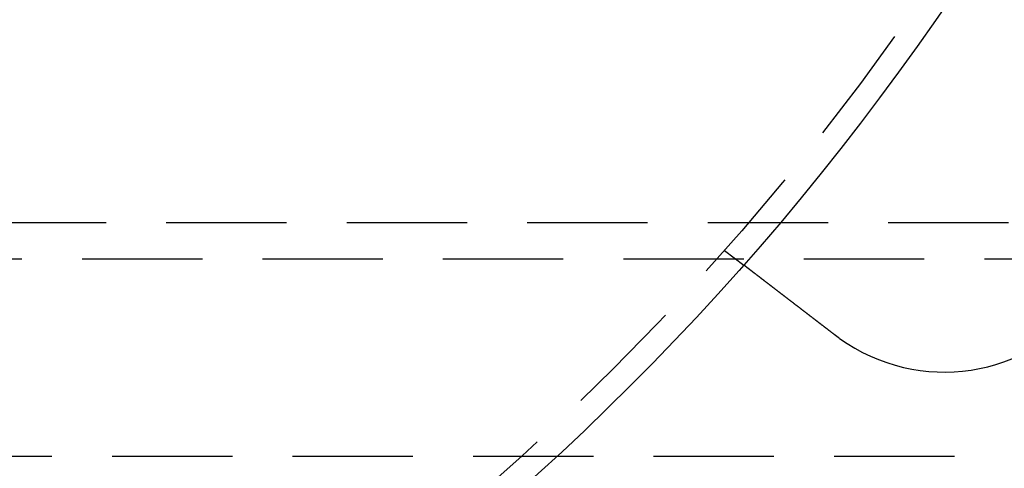
# Model space of a CAD drawing. Extents: x 0 to 1285, y -485 to 116.
# Drawn here: x 187 to 228, y -431 to -413 of the extents above; entities that cross this region are included whole.
import ezdxf

# ---------------------------------------------------------------- set-up
doc = ezdxf.new("R2010")
doc.units = 0
doc.header["$LTSCALE"] = 20
doc.linetypes.add('AUSGEZOGEN', pattern=[0])
doc.linetypes.add('VERDECKT', pattern=[0.375, 0.25, -0.125])
doc.layers.get('0').update_dxf_attribs({"linetype": 'AUSGEZOGEN'})
doc.layers.add('STEMPEL', color=3, linetype='AUSGEZOGEN')

# ---------------------------------------------------------------- blocks, each defined once
blk = doc.blocks.new('A$CB568C9AD')
at = {"color": 1, "linetype": 'VERDECKT'}
for p, q in [((251, -71), (85, -71)), ((216.70485, -72.14788), (217.50007, -72.75808)), ((85, -72.5), (251, -72.5)), ((86.25, -80.7), (249.75, -80.7))]:
    blk.add_line(p, q, dxfattribs=at)
at = {"color": 3}
for points in [[(221.273, -75.6533, 0), (221.263, -75.6454, 0), (221.253, -75.6375, 0), (221.242, -75.6296, 0), (221.232, -75.6216, 0), (221.222, -75.6137, 0), (221.211, -75.6057, 0), (221.201, -75.5978, 0), (221.19, -75.5898, 0), (221.18, -75.5818, 0), (221.17, -75.5738, 0), (221.159, -75.5658, 0), (221.149, -75.5578, 0), (221.138, -75.5497, 0), (221.128, -75.5417, 0), (221.117, -75.5337, 0), (221.107, -75.5256, 0), (221.096, -75.5175, 0), (221.086, -75.5095, 0), (221.075, -75.5014, 0), (221.065, -75.4933, 0), (221.054, -75.4852, 0), (221.044, -75.4771, 0), (221.033, -75.469, 0), (221.023, -75.4609, 0), (221.012, -75.4528, 0), (221.001, -75.4447, 0), (220.991, -75.4366, 0), (220.98, -75.4285, 0), (220.97, -75.4204, 0), (220.959, -75.4122, 0), (220.948, -75.4041, 0), (220.938, -75.396, 0), (220.927, -75.3878, 0), (220.917, -75.3797, 0), (220.906, -75.3715, 0), (220.895, -75.3634, 0), (220.885, -75.3553, 0), (220.874, -75.3471, 0), (220.864, -75.339, 0), (220.853, -75.3308, 0), (220.842, -75.3227, 0), (220.832, -75.3145, 0), (220.821, -75.3064, 0), (220.81, -75.2983, 0), (220.8, -75.2901, 0), (220.789, -75.282, 0), (220.779, -75.2738, 0), (220.768, -75.2657, 0), (220.757, -75.2576, 0), (220.747, -75.2494, 0), (220.736, -75.2413, 0), (220.726, -75.2332, 0), (220.715, -75.2251, 0), (220.705, -75.2169, 0), (220.694, -75.2088, 0), (220.683, -75.2007, 0), (220.673, -75.1926, 0), (220.662, -75.1845, 0), (220.652, -75.1764, 0), (220.641, -75.1684, 0), (220.631, -75.1603, 0), (220.62, -75.1522, 0), (220.61, -75.1441, 0), (220.599, -75.1361, 0), (220.589, -75.128, 0), (220.578, -75.12, 0), (220.568, -75.112, 0), (220.557, -75.1039, 0), (220.547, -75.0959, 0), (220.536, -75.0879, 0), (220.526, -75.0799, 0), (220.516, -75.0719, 0), (220.505, -75.0639, 0), (220.495, -75.0559, 0), (220.484, -75.048, 0), (220.474, -75.04, 0), (220.464, -75.0321, 0), (220.453, -75.0241, 0), (220.443, -75.0162, 0), (220.433, -75.0083, 0), (220.422, -75.0004, 0), (220.412, -74.9925, 0), (220.402, -74.9847, 0), (220.392, -74.9768, 0), (220.381, -74.9689, 0), (220.371, -74.9611, 0), (220.361, -74.9533, 0), (220.351, -74.9455, 0), (220.341, -74.9377, 0), (220.33, -74.9299, 0), (220.32, -74.9221, 0), (220.31, -74.9144, 0), (220.3, -74.9066, 0), (220.29, -74.8989, 0), (220.28, -74.8912, 0), (220.27, -74.8835, 0), (220.26, -74.8758, 0), (220.25, -74.8682, 0), (220.24, -74.8605, 0), (220.23, -74.8529, 0), (220.22, -74.8453, 0), (220.21, -74.8377, 0), (220.2, -74.8301, 0), (220.191, -74.8226, 0), (220.181, -74.815, 0), (220.171, -74.8075, 0), (220.161, -74.8, 0), (220.151, -74.7925, 0), (220.142, -74.7851, 0), (220.132, -74.7776, 0), (220.122, -74.7702, 0), (220.113, -74.7628, 0), (220.103, -74.7554, 0), (220.093, -74.7481, 0), (220.084, -74.7407, 0), (220.074, -74.7334, 0), (220.065, -74.7261, 0), (220.055, -74.7188, 0), (220.046, -74.7116, 0), (220.036, -74.7043, 0), (220.027, -74.6971, 0), (220.018, -74.6899, 0), (220.008, -74.6828, 0), (219.999, -74.6756, 0), (219.99, -74.6685, 0), (219.981, -74.6614, 0), (219.971, -74.6544, 0), (219.962, -74.6473, 0), (219.953, -74.6403, 0), (219.944, -74.6333, 0), (219.935, -74.6263, 0), (219.926, -74.6192, 0), (219.916, -74.6122, 0), (219.907, -74.6051, 0), (219.898, -74.5981, 0), (219.889, -74.591, 0), (219.88, -74.5839, 0), (219.87, -74.5769, 0), (219.861, -74.5698, 0), (219.852, -74.5627, 0), (219.843, -74.5556, 0), (219.833, -74.5485, 0), (219.824, -74.5414, 0), (219.815, -74.5343, 0), (219.806, -74.5271, 0), (219.796, -74.52, 0), (219.787, -74.5129, 0), (219.778, -74.5057, 0), (219.768, -74.4986, 0), (219.759, -74.4915, 0), (219.75, -74.4843, 0), (219.74, -74.4772, 0), (219.731, -74.47, 0), (219.722, -74.4629, 0), (219.712, -74.4557, 0), (219.703, -74.4486, 0), (219.694, -74.4414, 0), (219.684, -74.4342, 0), (219.675, -74.4271, 0), (219.666, -74.4199, 0), (219.656, -74.4128, 0), (219.647, -74.4056, 0), (219.638, -74.3984, 0), (219.628, -74.3913, 0), (219.619, -74.3841, 0), (219.61, -74.377, 0), (219.601, -74.3698, 0), (219.591, -74.3626, 0), (219.582, -74.3555, 0), (219.573, -74.3483, 0), (219.563, -74.3412, 0), (219.554, -74.3341, 0), (219.545, -74.3269, 0), (219.535, -74.3198, 0), (219.526, -74.3127, 0), (219.517, -74.3055, 0), (219.507, -74.2984, 0), (219.498, -74.2913, 0), (219.489, -74.2842, 0), (219.48, -74.2771, 0), (219.47, -74.27, 0), (219.461, -74.2629, 0), (219.452, -74.2558, 0), (219.443, -74.2487, 0), (219.433, -74.2416, 0), (219.424, -74.2346, 0), (219.415, -74.2275, 0), (219.406, -74.2205, 0), (219.397, -74.2134, 0), (219.388, -74.2064, 0), (219.378, -74.1994, 0), (219.369, -74.1924, 0), (219.36, -74.1854, 0), (219.351, -74.1784, 0), (219.342, -74.1714, 0), (219.333, -74.1644, 0), (219.324, -74.1574, 0), (219.315, -74.1505, 0), (219.306, -74.1435, 0), (219.297, -74.1366, 0), (219.288, -74.1297, 0), (219.279, -74.1228, 0), (219.27, -74.1159, 0), (219.261, -74.109, 0), (219.252, -74.1022, 0), (219.243, -74.0953, 0), (219.234, -74.0885, 0), (219.225, -74.0817, 0), (219.216, -74.0748, 0), (219.207, -74.068, 0), (219.198, -74.0613, 0), (219.19, -74.0545, 0), (219.181, -74.0477, 0), (219.172, -74.041, 0), (219.163, -74.0343, 0), (219.155, -74.0276, 0), (219.146, -74.0209, 0), (219.137, -74.0142, 0), (219.128, -74.0076, 0), (219.12, -74.0009, 0), (219.111, -73.9943, 0), (219.103, -73.9877, 0), (219.094, -73.9811, 0), (219.085, -73.9745, 0), (219.077, -73.968, 0), (219.068, -73.9614, 0), (219.06, -73.9549, 0), (219.051, -73.9484, 0), (219.043, -73.9419, 0), (219.034, -73.9354, 0), (219.026, -73.929, 0), (219.018, -73.9225, 0), (219.009, -73.9161, 0), (219.001, -73.9097, 0), (218.993, -73.9033, 0), (218.984, -73.897, 0), (218.976, -73.8907, 0), (218.968, -73.8843, 0), (218.96, -73.878, 0), (218.951, -73.8718, 0), (218.943, -73.8655, 0), (218.935, -73.8593, 0), (218.927, -73.853, 0), (218.919, -73.8468, 0), (218.911, -73.8407, 0), (218.903, -73.8345, 0), (218.895, -73.8284, 0), (218.887, -73.8223, 0), (218.879, -73.8162, 0), (218.871, -73.8101, 0), (218.863, -73.8041, 0), (218.855, -73.798, 0), (218.848, -73.792, 0), (218.84, -73.7861, 0), (218.832, -73.7801, 0), (218.824, -73.7742, 0), (218.817, -73.7683, 0), (218.809, -73.7624, 0), (218.801, -73.7565, 0), (218.794, -73.7507, 0), (218.786, -73.7449, 0), (218.779, -73.7391, 0), (218.771, -73.7333, 0), (218.764, -73.7276, 0), (218.756, -73.7218, 0), (218.749, -73.7162, 0), (218.741, -73.7105, 0), (218.734, -73.7048, 0), (218.727, -73.6992, 0), (218.719, -73.6936, 0), (218.712, -73.6881, 0), (218.705, -73.6825, 0), (218.698, -73.677, 0), (218.691, -73.6715, 0), (218.683, -73.6661, 0), (218.676, -73.6607, 0), (218.669, -73.6553, 0), (218.662, -73.6499, 0), (218.655, -73.6445, 0), (218.648, -73.6391, 0), (218.641, -73.6338, 0), (218.634, -73.6284, 0), (218.627, -73.6231, 0), (218.62, -73.6177, 0), (218.613, -73.6124, 0), (218.606, -73.607, 0), (218.599, -73.6017, 0), (218.592, -73.5963, 0), (218.586, -73.591, 0), (218.579, -73.5856, 0), (218.572, -73.5803, 0), (218.565, -73.575, 0), (218.558, -73.5696, 0), (218.551, -73.5643, 0), (218.544, -73.559, 0), (218.537, -73.5537, 0), (218.53, -73.5484, 0), (218.523, -73.5431, 0), (218.516, -73.5378, 0), (218.509, -73.5325, 0), (218.502, -73.5272, 0), (218.496, -73.5219, 0), (218.489, -73.5167, 0), (218.482, -73.5114, 0), (218.475, -73.5062, 0), (218.468, -73.5009, 0), (218.461, -73.4957, 0), (218.455, -73.4905, 0), (218.448, -73.4852, 0), (218.441, -73.48, 0), (218.434, -73.4748, 0), (218.427, -73.4696, 0), (218.421, -73.4645, 0), (218.414, -73.4593, 0), (218.407, -73.4541, 0), (218.4, -73.449, 0), (218.394, -73.4438, 0), (218.387, -73.4387, 0), (218.38, -73.4336, 0), (218.374, -73.4285, 0), (218.367, -73.4234, 0), (218.36, -73.4183, 0), (218.354, -73.4132, 0), (218.347, -73.4081, 0), (218.341, -73.4031, 0), (218.334, -73.3981, 0), (218.328, -73.393, 0), (218.321, -73.388, 0), (218.315, -73.383, 0), (218.308, -73.3781, 0), (218.302, -73.3731, 0), (218.295, -73.3681, 0), (218.289, -73.3632, 0), (218.282, -73.3583, 0), (218.276, -73.3534, 0), (218.269, -73.3485, 0), (218.263, -73.3436, 0), (218.257, -73.3387, 0), (218.25, -73.3339, 0), (218.244, -73.3291, 0), (218.238, -73.3242, 0), (218.232, -73.3194, 0), (218.225, -73.3147, 0), (218.219, -73.3099, 0), (218.213, -73.3052, 0), (218.207, -73.3004, 0), (218.201, -73.2957, 0), (218.195, -73.291, 0), (218.189, -73.2864, 0), (218.183, -73.2817, 0), (218.176, -73.2771, 0), (218.17, -73.2725, 0), (218.164, -73.2679, 0), (218.159, -73.2633, 0), (218.153, -73.2588, 0), (218.147, -73.2542, 0), (218.141, -73.2497, 0), (218.135, -73.2452, 0), (218.129, -73.2407, 0), (218.123, -73.2363, 0), (218.118, -73.2319, 0), (218.112, -73.2274, 0), (218.106, -73.2231, 0), (218.1, -73.2187, 0), (218.095, -73.2143, 0), (218.089, -73.21, 0), (218.083, -73.2057, 0), (218.078, -73.2014, 0), (218.072, -73.1971, 0), (218.067, -73.1929, 0), (218.061, -73.1887, 0), (218.056, -73.1845, 0), (218.05, -73.1803, 0), (218.045, -73.1761, 0), (218.04, -73.172, 0), (218.034, -73.1679, 0), (218.029, -73.1638, 0), (218.023, -73.1597, 0), (218.018, -73.1557, 0), (218.013, -73.1516, 0), (218.008, -73.1476, 0), (218.003, -73.1436, 0), (217.997, -73.1397, 0), (217.992, -73.1357, 0), (217.987, -73.1318, 0), (217.982, -73.1279, 0), (217.977, -73.124, 0), (217.972, -73.1202, 0), (217.967, -73.1164, 0), (217.962, -73.1126, 0), (217.957, -73.1088, 0), (217.952, -73.105, 0), (217.947, -73.1013, 0), (217.943, -73.0976, 0), (217.938, -73.0939, 0), (217.933, -73.0902, 0), (217.928, -73.0866, 0), (217.923, -73.0829, 0), (217.919, -73.0794, 0), (217.914, -73.0758, 0), (217.909, -73.0722, 0), (217.905, -73.0687, 0), (217.9, -73.0652, 0), (217.896, -73.0617, 0), (217.891, -73.0583, 0), (217.887, -73.0548, 0), (217.882, -73.0514, 0), (217.878, -73.048, 0), (217.874, -73.0447, 0), (217.869, -73.0414, 0), (217.865, -73.038, 0), (217.861, -73.0348, 0), (217.856, -73.0315, 0), (217.852, -73.0283, 0), (217.848, -73.0251, 0), (217.844, -73.0219, 0), (217.84, -73.0187, 0), (217.836, -73.0156, 0), (217.832, -73.0125, 0), (217.828, -73.0094, 0), (217.824, -73.0063, 0), (217.82, -73.0033, 0), (217.816, -73.0003, 0), (217.812, -72.9973, 0), (217.808, -72.9943, 0), (217.804, -72.9914, 0), (217.8, -72.9885, 0), (217.797, -72.9856, 0), (217.793, -72.9827, 0), (217.789, -72.9799, 0), (217.785, -72.977, 0), (217.782, -72.9742, 0), (217.778, -72.9713, 0), (217.774, -72.9685, 0), (217.771, -72.9657, 0), (217.767, -72.9629, 0), (217.763, -72.9601, 0), (217.76, -72.9573, 0), (217.756, -72.9546, 0), (217.753, -72.9518, 0), (217.749, -72.9491, 0), (217.745, -72.9464, 0), (217.742, -72.9437, 0), (217.738, -72.941, 0), (217.735, -72.9383, 0), (217.732, -72.9357, 0), (217.728, -72.933, 0), (217.725, -72.9304, 0), (217.721, -72.9278, 0), (217.718, -72.9252, 0), (217.714, -72.9226, 0), (217.711, -72.92, 0), (217.708, -72.9175, 0), (217.704, -72.9149, 0), (217.701, -72.9124, 0), (217.698, -72.9099, 0), (217.695, -72.9074, 0), (217.691, -72.9049, 0), (217.688, -72.9025, 0), (217.685, -72.9, 0), (217.682, -72.8976, 0), (217.679, -72.8952, 0), (217.676, -72.8928, 0), (217.673, -72.8904, 0), (217.669, -72.8881, 0), (217.666, -72.8857, 0), (217.663, -72.8834, 0), (217.66, -72.8811, 0), (217.657, -72.8788, 0), (217.654, -72.8766, 0), (217.652, -72.8743, 0), (217.649, -72.8721, 0), (217.646, -72.8699, 0), (217.643, -72.8677, 0), (217.64, -72.8655, 0), (217.637, -72.8633, 0), (217.634, -72.8612, 0), (217.632, -72.8591, 0), (217.629, -72.857, 0), (217.626, -72.8549, 0), (217.624, -72.8529, 0), (217.621, -72.8508, 0), (217.618, -72.8488, 0), (217.616, -72.8468, 0), (217.613, -72.8449, 0), (217.611, -72.8429, 0), (217.608, -72.841, 0), (217.606, -72.8391, 0), (217.603, -72.8372, 0), (217.601, -72.8353, 0), (217.598, -72.8335, 0), (217.596, -72.8316, 0), (217.594, -72.8298, 0), (217.591, -72.828, 0), (217.589, -72.8263, 0), (217.587, -72.8246, 0), (217.584, -72.8228, 0), (217.582, -72.8211, 0), (217.58, -72.8195, 0), (217.578, -72.8178, 0), (217.576, -72.8162, 0), (217.574, -72.8146, 0), (217.572, -72.813, 0), (217.57, -72.8115, 0), (217.568, -72.81, 0), (217.566, -72.8085, 0), (217.564, -72.807, 0), (217.562, -72.8055, 0), (217.56, -72.8041, 0), (217.558, -72.8027, 0), (217.556, -72.8013, 0), (217.555, -72.7999, 0), (217.553, -72.7986, 0), (217.551, -72.7972, 0), (217.549, -72.7959, 0), (217.548, -72.7947, 0), (217.546, -72.7934, 0), (217.545, -72.7922, 0), (217.543, -72.791, 0), (217.541, -72.7898, 0), (217.54, -72.7886, 0), (217.538, -72.7875, 0), (217.537, -72.7864, 0), (217.536, -72.7853, 0), (217.534, -72.7842, 0), (217.533, -72.7831, 0), (217.531, -72.7821, 0), (217.53, -72.7811, 0), (217.529, -72.7801, 0), (217.528, -72.7792, 0), (217.526, -72.7782, 0), (217.525, -72.7773, 0), (217.524, -72.7764, 0), (217.523, -72.7755, 0), (217.522, -72.7747, 0), (217.521, -72.7738, 0), (217.52, -72.773, 0), (217.519, -72.7723, 0), (217.518, -72.7715, 0), (217.517, -72.7707, 0), (217.516, -72.77, 0), (217.515, -72.7693, 0), (217.514, -72.7686, 0), (217.513, -72.768, 0), (217.512, -72.7674, 0), (217.511, -72.7667, 0), (217.511, -72.7661, 0), (217.51, -72.7656, 0), (217.509, -72.765, 0), (217.508, -72.7645, 0), (217.508, -72.764, 0), (217.507, -72.7635, 0), (217.507, -72.763, 0), (217.506, -72.7626, 0), (217.505, -72.7622, 0), (217.505, -72.7618, 0), (217.504, -72.7614, 0), (217.504, -72.761, 0), (217.503, -72.7607, 0), (217.503, -72.7604, 0), (217.503, -72.7601, 0), (217.502, -72.7598, 0), (217.502, -72.7595, 0), (217.502, -72.7593, 0), (217.501, -72.7591, 0), (217.501, -72.7589, 0), (217.501, -72.7587, 0), (217.501, -72.7586, 0), (217.501, -72.7584, 0), (217.5, -72.7583, 0), (217.5, -72.7582, 0), (217.5, -72.7582, 0), (217.5, -72.7581, 0), (217.5, -72.7581, 0), (217.5, -72.7581, 0)], [(221.479, -75.8054, 0), (221.477, -75.8042, 0), (221.475, -75.8031, 0), (221.474, -75.8019, 0), (221.472, -75.8007, 0), (221.47, -75.7995, 0), (221.469, -75.7984, 0), (221.467, -75.7972, 0), (221.465, -75.796, 0), (221.464, -75.7948, 0), (221.462, -75.7937, 0), (221.461, -75.7925, 0), (221.459, -75.7913, 0), (221.457, -75.7902, 0), (221.456, -75.789, 0), (221.454, -75.7878, 0), (221.452, -75.7866, 0), (221.451, -75.7854, 0), (221.449, -75.7843, 0), (221.448, -75.7831, 0), (221.446, -75.7819, 0), (221.444, -75.7807, 0), (221.443, -75.7796, 0), (221.441, -75.7784, 0), (221.439, -75.7772, 0), (221.438, -75.776, 0), (221.436, -75.7748, 0), (221.434, -75.7737, 0), (221.433, -75.7725, 0), (221.431, -75.7713, 0), (221.43, -75.7701, 0), (221.428, -75.7689, 0), (221.426, -75.7677, 0), (221.425, -75.7666, 0), (221.423, -75.7654, 0), (221.421, -75.7642, 0), (221.42, -75.763, 0), (221.418, -75.7618, 0), (221.417, -75.7606, 0), (221.415, -75.7594, 0), (221.413, -75.7583, 0), (221.412, -75.7571, 0), (221.41, -75.7559, 0), (221.408, -75.7547, 0), (221.407, -75.7535, 0), (221.405, -75.7523, 0), (221.404, -75.7511, 0), (221.402, -75.7499, 0), (221.4, -75.7487, 0), (221.399, -75.7476, 0), (221.397, -75.7464, 0), (221.395, -75.7452, 0), (221.394, -75.744, 0), (221.392, -75.7428, 0), (221.391, -75.7416, 0), (221.389, -75.7404, 0), (221.387, -75.7392, 0), (221.386, -75.738, 0), (221.384, -75.7368, 0), (221.383, -75.7356, 0), (221.381, -75.7344, 0), (221.379, -75.7332, 0), (221.378, -75.732, 0), (221.376, -75.7308, 0), (221.374, -75.7296, 0), (221.373, -75.7284, 0), (221.371, -75.7272, 0), (221.37, -75.726, 0), (221.368, -75.7248, 0), (221.366, -75.7236, 0), (221.365, -75.7224, 0), (221.363, -75.7212, 0), (221.362, -75.72, 0), (221.36, -75.7188, 0), (221.358, -75.7176, 0), (221.357, -75.7164, 0), (221.355, -75.7152, 0), (221.353, -75.714, 0), (221.352, -75.7128, 0), (221.35, -75.7116, 0), (221.349, -75.7104, 0), (221.347, -75.7092, 0), (221.345, -75.708, 0), (221.344, -75.7068, 0), (221.342, -75.7056, 0), (221.341, -75.7044, 0), (221.339, -75.7032, 0), (221.337, -75.702, 0), (221.336, -75.7008, 0), (221.334, -75.6996, 0), (221.333, -75.6984, 0), (221.331, -75.6971, 0), (221.329, -75.6959, 0), (221.328, -75.6947, 0), (221.326, -75.6935, 0), (221.324, -75.6923, 0), (221.323, -75.6911, 0), (221.321, -75.6899, 0), (221.32, -75.6887, 0), (221.318, -75.6875, 0), (221.316, -75.6862, 0), (221.315, -75.685, 0), (221.313, -75.6838, 0), (221.312, -75.6826, 0), (221.31, -75.6814, 0), (221.308, -75.6802, 0), (221.307, -75.679, 0), (221.305, -75.6777, 0), (221.304, -75.6765, 0), (221.302, -75.6753, 0), (221.3, -75.6741, 0), (221.299, -75.6729, 0), (221.297, -75.6717, 0), (221.296, -75.6704, 0), (221.294, -75.6692, 0), (221.292, -75.668, 0), (221.291, -75.6668, 0), (221.289, -75.6656, 0), (221.288, -75.6643, 0), (221.286, -75.6631, 0), (221.284, -75.6619, 0), (221.283, -75.6607, 0), (221.281, -75.6595, 0), (221.28, -75.6582, 0), (221.278, -75.657, 0), (221.276, -75.6558, 0), (221.275, -75.6546, 0), (221.273, -75.6533, 0)]]:
    blk.add_polyline3d(points, dxfattribs=at)
at = {"color": 3, "linetype": 'AUSGEZOGEN'}
for radius in [130, 110]:
    blk.add_circle((135, 0), radius, dxfattribs=at)
at = {"color": 1, "linetype": 'VERDECKT'}
for radius in [109, 64]:
    blk.add_circle((135, 0), radius, dxfattribs=at)
at = {"color": 3, "linetype": 'AUSGEZOGEN'}
blk.add_arc((225.83896, -69.70318), 7.5, 234.451937, 50.548063, dxfattribs=at)

msp = doc.modelspace()

# ---------------------------------------------------------------- block references
at = {"layer": 'STEMPEL'}
msp.add_blockref('A$CB568C9AD', (0, -350), dxfattribs=at)

doc.saveas('drawing.dxf')
